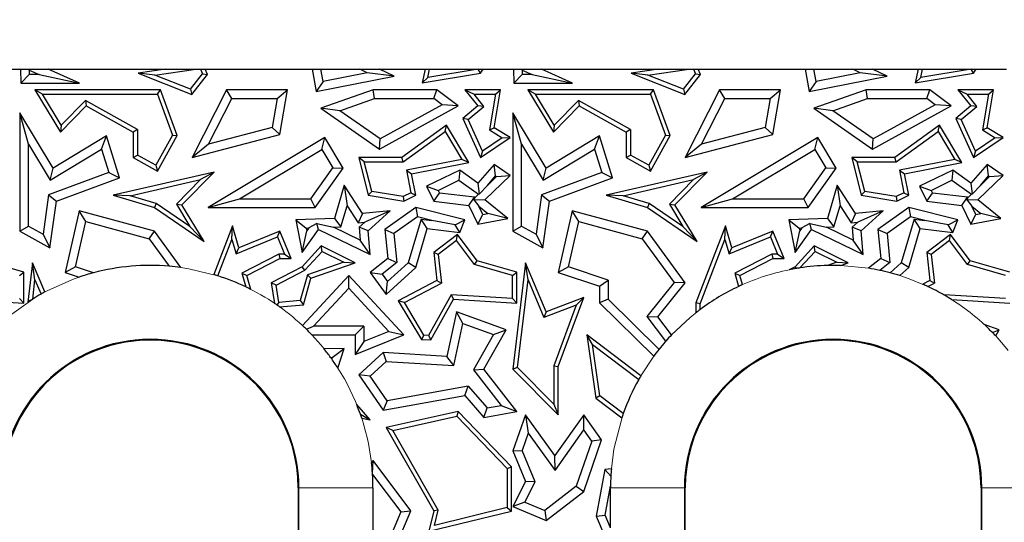
# Model space of a CAD drawing. Units: millimetres. Extents: x 0 to 420, y 0 to 297.
# Drawn here: x 114 to 122, y 144 to 148 of the extents above; entities that cross this region are included whole.
import ezdxf

# ---------------------------------------------------------------- set-up
doc = ezdxf.new("R2010")
doc.units = ezdxf.units.MM
doc.styles.add('SLDTEXTSTYLE0', font='TXT', dxfattribs={"width": 0.605})
doc.dimstyles.new('SLDDIMSTYLE1', dxfattribs={"dimtxt": 3.5, "dimasz": 3.5, "dimexe": 0, "dimexo": 0.0625, "dimgap": 0.875, "dimtad": 1, "dimdec": 0, "dimlfac": 5, "dimrnd": 1e-09, "dimzin": 12, "dimdsep": 46, "dimtxsty": 'SLDTEXTSTYLE0', "dimsah": 1, "dimcen": 0.09, "dimadec": 0, "dimazin": 3, "dimtfac": 1, "dimtdec": 3, "dimtmove": 0, "dimatfit": 0, "dimfxl": 1, "dimfrac": 2, "dimtolj": 1, "dimtzin": 12, "dimarcsym": 0})

# ---------------------------------------------------------------- blocks, each defined once
blk = doc.blocks.new('_D_4')
at = {"color": 7, "linetype": 'Continuous', "lineweight": 0}
for p, q in [((108.1817, 144.182), (108.1817, 159.4298)), ((110.594, 144.182), (110.594, 159.4298)), ((108.1817, 158.4298), (101.4509, 158.4298)), ((108.1817, 158.4298), (110.594, 158.4298)), ((110.594, 158.4298), (120.1224, 158.4298))]:
    blk.add_line(p, q, dxfattribs=at)
at = {"color": 7, "linetype": 'Continuous', "lineweight": 18}
for points in [[(108.1817, 158.4298), (104.6817, 158.9683), (104.6817, 157.8913)], [(110.594, 158.4298), (114.094, 157.8913), (114.094, 158.9683)]]:
    blk.add_solid(points, dxfattribs=at)
at = {"color": 7, "linetype": 'Continuous', "lineweight": 18, "insert": (114.7751, 162.9415), "char_height": 3.5, "attachment_point": 1, "style": 'SLDTEXTSTYLE0'}
blk.add_mtext('12', dxfattribs=at)

msp = doc.modelspace()

# ---------------------------------------------------------------- linework, layer by layer
at = {"color": 7, "linetype": 'Continuous', "lineweight": 25}
for p, q in [((113.6292, 147.482), (113.8738, 147.482)), ((113.8738, 147.482), (113.8779, 147.3681)), ((113.8738, 147.482), (113.9397, 147.482)), ((113.9397, 147.482), (113.9447, 147.4745)), ((113.9397, 147.482), (114.1004, 147.482)), ((113.9447, 147.4745), (113.946, 147.4386)), ((113.9447, 147.4745), (114.0248, 147.4386)), ((114.1004, 147.482), (115.0519, 147.482)), ((114.3544, 147.3681), (114.1004, 147.482)), ((115.0519, 147.482), (114.8286, 147.4495)), ((114.9637, 147.4335), (115.2963, 147.482)), ((115.0519, 147.482), (115.2963, 147.482)), ((115.2963, 147.482), (115.3351, 147.482)), ((115.3351, 147.482), (115.3521, 147.4425)), ((115.3351, 147.482), (115.3735, 147.482)), ((115.3735, 147.482), (116.2399, 147.482)), ((115.3929, 147.437), (115.3735, 147.482)), ((116.2399, 147.482), (116.2741, 147.2994)), ((116.2399, 147.482), (116.3117, 147.482)), ((116.3303, 147.3824), (116.3117, 147.482)), ((116.3117, 147.482), (116.627, 147.482)), ((116.6863, 147.453), (116.627, 147.482)), ((116.627, 147.482), (116.7877, 147.482)), ((116.7877, 147.482), (117.1566, 147.482)), ((116.9053, 147.4245), (116.7877, 147.482)), ((117.1566, 147.482), (117.1328, 147.3718)), ((117.1566, 147.482), (117.1927, 147.482)), ((117.1782, 147.415), (117.1927, 147.482)), ((117.5868, 147.4818), (117.1782, 147.415)), ((117.1927, 147.482), (117.587, 147.482)), ((117.587, 147.482), (117.5868, 147.4818)), ((117.6078, 147.4495), (117.5868, 147.4818)), ((117.587, 147.482), (117.6292, 147.482)), ((117.6078, 147.4495), (117.6292, 147.482)), ((117.6292, 147.482), (117.8738, 147.482)), ((117.8738, 147.482), (117.8779, 147.3681)), ((117.8738, 147.482), (117.9397, 147.482)), ((117.9397, 147.482), (117.9447, 147.4745)), ((117.9397, 147.482), (118.1004, 147.482)), ((117.9447, 147.4745), (117.946, 147.4386)), ((117.9447, 147.4745), (118.0248, 147.4386)), ((118.1004, 147.482), (119.0519, 147.482)), ((118.3544, 147.3681), (118.1004, 147.482)), ((119.0519, 147.482), (118.8286, 147.4495)), ((118.9637, 147.4335), (119.2963, 147.482)), ((119.0519, 147.482), (119.2963, 147.482)), ((119.2963, 147.482), (119.3351, 147.482)), ((119.3351, 147.482), (119.3521, 147.4425)), ((119.3351, 147.482), (119.3735, 147.482)), ((119.3735, 147.482), (120.2399, 147.482)), ((119.3929, 147.437), (119.3735, 147.482)), ((120.2399, 147.482), (120.2741, 147.2994)), ((120.2399, 147.482), (120.3117, 147.482)), ((120.3303, 147.3824), (120.3117, 147.482)), ((120.3117, 147.482), (120.627, 147.482)), ((120.6863, 147.453), (120.627, 147.482)), ((120.627, 147.482), (120.7877, 147.482)), ((120.7877, 147.482), (121.1566, 147.482)), ((120.9053, 147.4245), (120.7877, 147.482)), ((121.1566, 147.482), (121.1328, 147.3718)), ((121.1566, 147.482), (121.1927, 147.482)), ((121.1782, 147.415), (121.1927, 147.482)), ((121.5868, 147.4818), (121.1782, 147.415)), ((121.1927, 147.482), (121.587, 147.482)), ((121.587, 147.482), (121.5868, 147.4818)), ((121.6078, 147.4495), (121.5868, 147.4818)), ((121.587, 147.482), (121.6292, 147.482)), ((121.6078, 147.4495), (121.6292, 147.482)), ((121.6292, 147.482), (121.8738, 147.482)), ((113.946, 147.4386), (113.8779, 147.3681)), ((114.0248, 147.4386), (113.946, 147.4386)), ((114.0248, 147.4386), (114.3544, 147.3681)), ((114.8286, 147.4495), (115.2641, 147.2755)), ((114.9637, 147.4335), (114.8286, 147.4495)), ((115.2529, 147.318), (114.9637, 147.4335)), ((115.2529, 147.318), (115.3521, 147.4425)), ((115.2641, 147.2755), (115.3929, 147.437)), ((115.3521, 147.4425), (115.3929, 147.437)), ((116.2741, 147.2994), (116.9053, 147.4245)), ((116.6863, 147.453), (116.3303, 147.3824)), ((116.9053, 147.4245), (116.6863, 147.453)), ((117.1328, 147.3718), (117.6078, 147.4495)), ((117.1782, 147.415), (117.1328, 147.3718)), ((117.946, 147.4386), (117.8779, 147.3681)), ((118.0248, 147.4386), (117.946, 147.4386)), ((118.0248, 147.4386), (118.3544, 147.3681)), ((118.8286, 147.4495), (119.2641, 147.2755)), ((118.9637, 147.4335), (118.8286, 147.4495)), ((119.2529, 147.318), (118.9637, 147.4335)), ((119.2529, 147.318), (119.3521, 147.4425)), ((119.2641, 147.2755), (119.3929, 147.437)), ((119.3521, 147.4425), (119.3929, 147.437)), ((120.2741, 147.2994), (120.9053, 147.4245)), ((120.6863, 147.453), (120.3303, 147.3824)), ((120.9053, 147.4245), (120.6863, 147.453)), ((121.1328, 147.3718), (121.6078, 147.4495)), ((121.1782, 147.415), (121.1328, 147.3718)), ((113.8779, 147.3681), (114.3544, 147.3681)), ((113.9918, 147.313), (114.1984, 146.9705)), ((114.0542, 147.2777), (113.9918, 147.313)), ((115.0096, 147.313), (113.9918, 147.313)), ((114.985, 147.2777), (115.0096, 147.313)), ((115.1465, 146.9424), (115.0096, 147.313)), ((115.2529, 147.318), (115.2641, 147.2755)), ((115.5447, 147.313), (115.2662, 146.7635)), ((115.5881, 147.2425), (115.5447, 147.313)), ((116.0403, 147.313), (115.5447, 147.313)), ((115.9567, 147.2425), (116.0403, 147.313)), ((115.9786, 146.9519), (116.0403, 147.313)), ((116.3303, 147.3824), (116.2741, 147.2994)), ((116.7352, 147.313), (116.3104, 147.1657)), ((116.7471, 147.2425), (116.7352, 147.313)), ((117.2528, 147.313), (116.7352, 147.313)), ((117.2293, 147.2425), (117.2528, 147.313)), ((117.4261, 147.183), (117.2528, 147.313)), ((117.4804, 147.313), (117.5542, 147.2777)), ((117.7702, 147.313), (117.4804, 147.313)), ((117.4804, 147.313), (117.5854, 147.183)), ((117.7173, 147.0056), (117.7702, 147.313)), ((117.7283, 147.2777), (117.7702, 147.313)), ((117.8779, 147.3681), (118.3544, 147.3681)), ((117.9918, 147.313), (118.1984, 146.9705)), ((118.0542, 147.2777), (117.9918, 147.313)), ((119.0096, 147.313), (117.9918, 147.313)), ((118.985, 147.2777), (119.0096, 147.313)), ((119.1465, 146.9424), (119.0096, 147.313)), ((119.2529, 147.318), (119.2641, 147.2755)), ((119.5447, 147.313), (119.2662, 146.7635)), ((119.5881, 147.2425), (119.5447, 147.313)), ((120.0403, 147.313), (119.5447, 147.313)), ((119.9567, 147.2425), (120.0403, 147.313)), ((119.9786, 146.9519), (120.0403, 147.313)), ((120.3303, 147.3824), (120.2741, 147.2994)), ((120.7352, 147.313), (120.3104, 147.1657)), ((120.7471, 147.2425), (120.7352, 147.313)), ((121.2528, 147.313), (120.7352, 147.313)), ((121.2293, 147.2425), (121.2528, 147.313)), ((121.4261, 147.183), (121.2528, 147.313)), ((121.4804, 147.313), (121.5542, 147.2777)), ((121.7702, 147.313), (121.4804, 147.313)), ((121.4804, 147.313), (121.5854, 147.183)), ((121.7173, 147.0056), (121.7702, 147.313)), ((121.7283, 147.2777), (121.7702, 147.313)), ((114.2051, 147.0275), (114.0542, 147.2777)), ((114.0542, 147.2777), (114.985, 147.2777)), ((114.985, 147.2777), (115.1078, 146.9454)), ((115.4002, 146.8719), (115.5881, 147.2425)), ((115.5881, 147.2425), (115.9567, 147.2425)), ((115.9567, 147.2425), (115.9167, 147.0085)), ((116.4643, 147.1444), (116.7471, 147.2425)), ((116.7471, 147.2425), (117.2293, 147.2425)), ((117.2962, 147.1923), (117.2293, 147.2425)), ((117.6348, 147.178), (117.5542, 147.2777)), ((117.5542, 147.2777), (117.7283, 147.2777)), ((117.7283, 147.2777), (117.6785, 146.988)), ((118.2051, 147.0275), (118.0542, 147.2777)), ((118.0542, 147.2777), (118.985, 147.2777)), ((118.985, 147.2777), (119.1078, 146.9454)), ((119.4002, 146.8719), (119.5881, 147.2425)), ((119.5881, 147.2425), (119.9567, 147.2425)), ((119.9567, 147.2425), (119.9167, 147.0085)), ((120.4643, 147.1444), (120.7471, 147.2425)), ((120.7471, 147.2425), (121.2293, 147.2425)), ((121.2962, 147.1923), (121.2293, 147.2425)), ((121.5542, 147.2777), (121.7283, 147.2777)), ((121.6348, 147.178), (121.5542, 147.2777)), ((121.7283, 147.2777), (121.6785, 146.988)), ((114.1984, 146.9705), (114.4082, 147.183)), ((114.4019, 147.2269), (114.2051, 147.0275)), ((114.4019, 147.2269), (114.4082, 147.183)), ((114.8245, 146.9912), (114.4019, 147.2269)), ((114.4082, 147.183), (114.7892, 146.9705)), ((116.3104, 147.1657), (116.7874, 146.8333)), ((116.4643, 147.1444), (116.3104, 147.1657)), ((116.7874, 146.8333), (117.4261, 147.183)), ((117.2962, 147.1923), (116.7919, 146.9162)), ((117.4261, 147.183), (117.2962, 147.1923)), ((117.5854, 147.183), (117.4628, 147.0819)), ((117.5061, 147.0719), (117.6348, 147.178)), ((117.6348, 147.178), (117.5854, 147.183)), ((118.1984, 146.9705), (118.4082, 147.183)), ((118.4019, 147.2269), (118.2051, 147.0275)), ((118.4019, 147.2269), (118.4082, 147.183)), ((118.8245, 146.9912), (118.4019, 147.2269)), ((118.4082, 147.183), (118.7892, 146.9705)), ((120.3104, 147.1657), (120.7874, 146.8333)), ((120.4643, 147.1444), (120.3104, 147.1657)), ((120.7874, 146.8333), (121.4261, 147.183)), ((121.2962, 147.1923), (120.7919, 146.9162)), ((121.4261, 147.183), (121.2962, 147.1923)), ((121.5854, 147.183), (121.4628, 147.0819)), ((121.5061, 147.0719), (121.6348, 147.178)), ((121.6348, 147.178), (121.5854, 147.183)), ((113.9407, 146.8728), (113.8702, 147.1263)), ((114.1404, 146.6782), (113.8702, 147.1263)), ((113.8702, 147.1263), (113.8702, 146.1662)), ((116.7919, 146.9162), (116.4643, 147.1444)), ((117.4628, 147.0819), (117.6078, 146.7635)), ((117.5061, 147.0719), (117.4628, 147.0819)), ((117.6226, 146.8161), (117.5061, 147.0719)), ((117.9407, 146.8728), (117.8702, 147.1263)), ((118.1404, 146.6782), (117.8702, 147.1263)), ((117.8702, 147.1263), (117.8702, 146.1662)), ((120.7919, 146.9162), (120.4643, 147.1444)), ((121.4628, 147.0819), (121.6078, 146.7635)), ((121.5061, 147.0719), (121.4628, 147.0819)), ((121.6226, 146.8161), (121.5061, 147.0719)), ((114.2051, 147.0275), (114.1984, 146.9705)), ((114.8245, 146.9912), (114.7892, 146.9705)), ((114.8245, 146.9912), (114.8245, 146.7842)), ((115.9167, 147.0085), (115.4002, 146.8719)), ((115.9786, 146.9519), (115.9167, 147.0085)), ((117.3307, 147.0268), (116.9675, 146.7635)), ((117.3202, 146.9756), (117.3307, 147.0268)), ((117.5118, 146.723), (117.3307, 147.0268)), ((117.6785, 146.988), (117.7173, 147.0056)), ((117.8474, 146.9262), (117.7173, 147.0056)), ((118.2051, 147.0275), (118.1984, 146.9705)), ((118.8245, 146.9912), (118.7892, 146.9705)), ((118.8245, 146.9912), (118.8245, 146.7842)), ((119.9167, 147.0085), (119.4002, 146.8719)), ((119.9786, 146.9519), (119.9167, 147.0085)), ((121.3307, 147.0268), (120.9675, 146.7635)), ((121.3202, 146.9756), (121.3307, 147.0268)), ((121.5118, 146.723), (121.3307, 147.0268)), ((121.6785, 146.988), (121.7173, 147.0056)), ((121.8474, 146.9262), (121.7173, 147.0056)), ((114.5733, 146.9392), (114.1404, 146.6782)), ((114.5323, 146.8322), (114.5733, 146.9392)), ((114.6774, 146.5994), (114.5733, 146.9392)), ((114.7892, 146.9705), (114.7892, 146.7635)), ((115.1078, 146.9454), (114.972, 146.7019)), ((114.9856, 146.6539), (115.1465, 146.9424)), ((115.1078, 146.9454), (115.1465, 146.9424)), ((115.2662, 146.7635), (115.9786, 146.9519)), ((116.3434, 146.9262), (115.3967, 146.3591)), ((116.3191, 146.8294), (116.3434, 146.9262)), ((116.4919, 146.6782), (116.3434, 146.9262)), ((116.7874, 146.8333), (116.7919, 146.9162)), ((116.9789, 146.7282), (117.3202, 146.9756)), ((117.3202, 146.9756), (117.4558, 146.7481)), ((117.6078, 146.7635), (117.8474, 146.9262)), ((117.7823, 146.9246), (117.6226, 146.8161)), ((117.6785, 146.988), (117.7823, 146.9246)), ((117.7823, 146.9246), (117.8474, 146.9262)), ((118.5733, 146.9392), (118.1404, 146.6782)), ((118.5323, 146.8322), (118.5733, 146.9392)), ((118.6774, 146.5994), (118.5733, 146.9392)), ((118.7892, 146.9705), (118.7892, 146.7635)), ((119.1078, 146.9454), (118.972, 146.7019)), ((118.9856, 146.6539), (119.1465, 146.9424)), ((119.1078, 146.9454), (119.1465, 146.9424)), ((119.2662, 146.7635), (119.9786, 146.9519)), ((120.3434, 146.9262), (119.3967, 146.3591)), ((120.3191, 146.8294), (120.3434, 146.9262)), ((120.4919, 146.6782), (120.3434, 146.9262)), ((120.7874, 146.8333), (120.7919, 146.9162)), ((120.9789, 146.7282), (121.3202, 146.9756)), ((121.3202, 146.9756), (121.4558, 146.7481)), ((121.6078, 146.7635), (121.8474, 146.9262)), ((121.7823, 146.9246), (121.6226, 146.8161)), ((121.6785, 146.988), (121.7823, 146.9246)), ((121.7823, 146.9246), (121.8474, 146.9262)), ((113.9407, 146.2077), (113.9407, 146.8728)), ((113.9407, 146.8728), (114.1165, 146.5814)), ((114.1165, 146.5814), (114.5323, 146.8322)), ((114.5323, 146.8322), (114.5905, 146.6425)), ((115.4002, 146.8719), (115.2662, 146.7635)), ((117.9407, 146.2077), (117.9407, 146.8728)), ((117.9407, 146.8728), (118.1165, 146.5814)), ((118.1165, 146.5814), (118.5323, 146.8322)), ((118.5323, 146.8322), (118.5905, 146.6425)), ((119.4002, 146.8719), (119.2662, 146.7635)), ((114.7892, 146.7635), (114.8245, 146.7842)), ((114.7892, 146.7635), (114.9856, 146.6539)), ((114.972, 146.7019), (114.8245, 146.7842)), ((115.6517, 146.4297), (116.3191, 146.8294)), ((116.3191, 146.8294), (116.4078, 146.6814)), ((116.6188, 146.7635), (116.6964, 146.4576)), ((116.6641, 146.7282), (116.6188, 146.7635)), ((116.9675, 146.7635), (116.6188, 146.7635)), ((116.9789, 146.7282), (116.9675, 146.7635)), ((117.6226, 146.8161), (117.6078, 146.7635)), ((118.7892, 146.7635), (118.8245, 146.7842)), ((118.7892, 146.7635), (118.9856, 146.6539)), ((118.972, 146.7019), (118.8245, 146.7842)), ((119.6517, 146.4297), (120.3191, 146.8294)), ((120.3191, 146.8294), (120.4078, 146.6814)), ((120.6188, 146.7635), (120.6964, 146.4576)), ((120.6641, 146.7282), (120.6188, 146.7635)), ((120.9675, 146.7635), (120.6188, 146.7635)), ((120.9789, 146.7282), (120.9675, 146.7635)), ((121.6226, 146.8161), (121.6078, 146.7635)), ((114.1165, 146.5814), (114.1404, 146.6782)), ((114.972, 146.7019), (114.9856, 146.6539)), ((116.2297, 146.4297), (116.4078, 146.6814)), ((116.2662, 146.3591), (116.4919, 146.6782)), ((116.4078, 146.6814), (116.4919, 146.6782)), ((116.7249, 146.4886), (116.6641, 146.7282)), ((116.6641, 146.7282), (116.9789, 146.7282)), ((117.4558, 146.7481), (117.0062, 146.6603)), ((117.0476, 146.6325), (117.5118, 146.723)), ((117.5118, 146.723), (117.4558, 146.7481)), ((117.7173, 146.7088), (117.5854, 146.5562)), ((117.7291, 146.6146), (117.7173, 146.7088)), ((117.8474, 146.6182), (117.7173, 146.7088)), ((118.1165, 146.5814), (118.1404, 146.6782)), ((118.972, 146.7019), (118.9856, 146.6539)), ((120.2297, 146.4297), (120.4078, 146.6814)), ((120.2662, 146.3591), (120.4919, 146.6782)), ((120.4078, 146.6814), (120.4919, 146.6782)), ((120.7249, 146.4886), (120.6641, 146.7282)), ((120.6641, 146.7282), (120.9789, 146.7282)), ((121.4558, 146.7481), (121.0062, 146.6603)), ((121.0476, 146.6325), (121.5118, 146.723)), ((121.5118, 146.723), (121.4558, 146.7481)), ((121.7173, 146.7088), (121.5854, 146.5562)), ((121.7291, 146.6146), (121.7173, 146.7088)), ((121.8474, 146.6182), (121.7173, 146.7088)), ((114.5905, 146.6425), (114.1017, 146.4618)), ((114.1658, 146.4103), (114.6774, 146.5994)), ((114.5905, 146.6425), (114.6774, 146.5994)), ((115.4465, 146.6463), (114.6254, 146.4576)), ((115.1836, 146.38), (115.4465, 146.6463)), ((115.4465, 146.6463), (115.3362, 146.5847)), ((117.0062, 146.6603), (117.0419, 146.4775)), ((117.0062, 146.6603), (117.0476, 146.6325)), ((117.0817, 146.4576), (117.0476, 146.6325)), ((117.4382, 146.6608), (117.1687, 146.5306)), ((117.4382, 146.6608), (117.4313, 146.5792)), ((117.5854, 146.5562), (117.4382, 146.6608)), ((117.6428, 146.4204), (117.8474, 146.6182)), ((117.6626, 146.5375), (117.7291, 146.6146)), ((117.6626, 146.5375), (117.7367, 146.6093)), ((117.7291, 146.6146), (117.7367, 146.6093)), ((117.7367, 146.6093), (117.8474, 146.6182)), ((118.5905, 146.6425), (118.1017, 146.4618)), ((118.1658, 146.4103), (118.6774, 146.5994)), ((118.5905, 146.6425), (118.6774, 146.5994)), ((119.4465, 146.6463), (118.6254, 146.4576)), ((119.1836, 146.38), (119.4465, 146.6463)), ((119.4465, 146.6463), (119.3362, 146.5847)), ((121.0062, 146.6603), (121.0419, 146.4775)), ((121.0062, 146.6603), (121.0476, 146.6325)), ((121.0817, 146.4576), (121.0476, 146.6325)), ((121.4382, 146.6608), (121.1687, 146.5306)), ((121.4382, 146.6608), (121.4313, 146.5792)), ((121.5854, 146.5562), (121.4382, 146.6608)), ((121.6428, 146.4204), (121.8474, 146.6182)), ((121.6626, 146.5375), (121.7291, 146.6146)), ((121.6626, 146.5375), (121.7367, 146.6093)), ((121.7291, 146.6146), (121.7367, 146.6093)), ((121.7367, 146.6093), (121.8474, 146.6182)), ((114.7648, 146.4534), (115.3362, 146.5847)), ((115.3362, 146.5847), (115.1393, 146.3852)), ((116.5016, 146.5401), (116.4216, 146.2696)), ((116.5016, 146.5401), (116.5254, 146.3718)), ((116.649, 146.3092), (116.5016, 146.5401)), ((117.1687, 146.5306), (117.2629, 146.4977)), ((117.1687, 146.5306), (117.2268, 146.4103)), ((117.2629, 146.4977), (117.4313, 146.5792)), ((117.4313, 146.5792), (117.5894, 146.4668)), ((117.5854, 146.5562), (117.5961, 146.4673)), ((117.6626, 146.5375), (117.5961, 146.4673)), ((118.7648, 146.4534), (119.3362, 146.5847)), ((119.3362, 146.5847), (119.1393, 146.3852)), ((120.5016, 146.5401), (120.4216, 146.2696)), ((120.5016, 146.5401), (120.5254, 146.3718)), ((120.649, 146.3092), (120.5016, 146.5401)), ((121.1687, 146.5306), (121.2629, 146.4977)), ((121.1687, 146.5306), (121.2268, 146.4103)), ((121.2629, 146.4977), (121.4313, 146.5792)), ((121.4313, 146.5792), (121.5894, 146.4668)), ((121.5854, 146.5562), (121.5961, 146.4673)), ((121.6626, 146.5375), (121.5961, 146.4673)), ((114.1017, 146.4618), (114.0576, 146.1424)), ((114.1017, 146.4618), (114.1658, 146.4103)), ((114.7648, 146.4534), (114.6254, 146.4576)), ((114.6254, 146.4576), (114.9608, 146.3591)), ((114.9762, 146.3914), (114.7648, 146.4534)), ((116.7249, 146.4886), (116.6964, 146.4576)), ((116.6964, 146.4576), (116.984, 146.4103)), ((116.9787, 146.4469), (116.7249, 146.4886)), ((117.0419, 146.4775), (116.9787, 146.4469)), ((116.9787, 146.4469), (116.984, 146.4103)), ((116.984, 146.4103), (117.0817, 146.4576)), ((117.0419, 146.4775), (117.0817, 146.4576)), ((117.2268, 146.4103), (117.2735, 146.4757)), ((117.2629, 146.4977), (117.2735, 146.4757)), ((117.5583, 146.4413), (117.2735, 146.4757)), ((117.5116, 146.3759), (117.5583, 146.4413)), ((117.556, 146.4167), (117.5598, 146.4382)), ((117.5598, 146.4382), (117.5583, 146.4413)), ((117.5598, 146.4382), (117.5894, 146.4668)), ((117.5961, 146.4673), (117.5894, 146.4668)), ((118.1017, 146.4618), (118.0576, 146.1424)), ((118.1017, 146.4618), (118.1658, 146.4103)), ((118.7648, 146.4534), (118.6254, 146.4576)), ((118.6254, 146.4576), (118.9608, 146.3591)), ((118.9762, 146.3914), (118.7648, 146.4534)), ((120.7249, 146.4886), (120.6964, 146.4576)), ((120.6964, 146.4576), (120.984, 146.4103)), ((120.9787, 146.4469), (120.7249, 146.4886)), ((121.0419, 146.4775), (120.9787, 146.4469)), ((120.9787, 146.4469), (120.984, 146.4103)), ((120.984, 146.4103), (121.0817, 146.4576)), ((121.0419, 146.4775), (121.0817, 146.4576)), ((121.2268, 146.4103), (121.2735, 146.4757)), ((121.2629, 146.4977), (121.2735, 146.4757)), ((121.5583, 146.4413), (121.2735, 146.4757)), ((121.5116, 146.3759), (121.5583, 146.4413)), ((121.556, 146.4167), (121.5598, 146.4382)), ((121.5598, 146.4382), (121.5583, 146.4413)), ((121.5598, 146.4382), (121.5894, 146.4668)), ((121.5961, 146.4673), (121.5894, 146.4668)), ((114.1134, 146.0306), (114.1658, 146.4103)), ((114.9762, 146.3914), (114.9608, 146.3591)), ((114.9608, 146.3591), (115.3638, 146.0813)), ((115.249, 146.2033), (114.9762, 146.3914)), ((115.1393, 146.3852), (115.1836, 146.38)), ((115.1393, 146.3852), (115.249, 146.2033)), ((115.3638, 146.0813), (115.1836, 146.38)), ((115.3967, 146.3591), (115.6517, 146.4297)), ((115.3967, 146.3591), (116.2662, 146.3591)), ((115.6517, 146.4297), (116.2297, 146.4297)), ((116.2662, 146.3591), (116.2297, 146.4297)), ((116.4748, 146.2007), (116.5254, 146.3718)), ((116.5254, 146.3718), (116.6129, 146.2347)), ((117.0817, 146.3591), (116.8306, 146.18)), ((117.0817, 146.3591), (117.0962, 146.2828)), ((117.4804, 146.2593), (117.0817, 146.3591)), ((117.2268, 146.4103), (117.5116, 146.3759)), ((117.5116, 146.3759), (117.5854, 146.2232)), ((117.6428, 146.4204), (117.556, 146.4167)), ((117.556, 146.4167), (117.5927, 146.3703)), ((117.6253, 146.3027), (117.5927, 146.3703)), ((117.5927, 146.3703), (117.6661, 146.3105)), ((117.8279, 146.2696), (117.6428, 146.4204)), ((118.1134, 146.0306), (118.1658, 146.4103)), ((118.9762, 146.3914), (118.9608, 146.3591)), ((118.9608, 146.3591), (119.3638, 146.0813)), ((119.249, 146.2033), (118.9762, 146.3914)), ((119.1393, 146.3852), (119.1836, 146.38)), ((119.1393, 146.3852), (119.249, 146.2033)), ((119.3638, 146.0813), (119.1836, 146.38)), ((119.3967, 146.3591), (119.6517, 146.4297)), ((119.3967, 146.3591), (120.2662, 146.3591)), ((119.6517, 146.4297), (120.2297, 146.4297)), ((120.2662, 146.3591), (120.2297, 146.4297)), ((120.4748, 146.2007), (120.5254, 146.3718)), ((120.5254, 146.3718), (120.6129, 146.2347)), ((121.0817, 146.3591), (120.8306, 146.18)), ((121.0817, 146.3591), (121.0962, 146.2828)), ((121.4804, 146.2593), (121.0817, 146.3591)), ((121.2268, 146.4103), (121.5116, 146.3759)), ((121.5116, 146.3759), (121.5854, 146.2232)), ((121.6428, 146.4204), (121.556, 146.4167)), ((121.556, 146.4167), (121.5927, 146.3703)), ((121.6253, 146.3027), (121.5927, 146.3703)), ((121.5927, 146.3703), (121.6661, 146.3105)), ((121.8279, 146.2696), (121.6428, 146.4204)), ((114.3516, 146.3316), (114.2372, 145.831)), ((114.404, 146.2443), (114.3516, 146.3316)), ((114.9608, 146.1662), (114.3516, 146.3316)), ((116.649, 146.3092), (116.6129, 146.2347)), ((116.8736, 146.3316), (116.649, 146.3092)), ((116.8736, 146.3316), (116.6692, 146.2404)), ((116.6964, 146.1697), (116.8736, 146.3316)), ((117.0962, 146.2828), (116.9049, 146.1463)), ((117.212, 146.2538), (117.0962, 146.2828)), ((117.5854, 146.2232), (117.6253, 146.3027)), ((117.6253, 146.3027), (117.6661, 146.3105)), ((117.8279, 146.2696), (117.6661, 146.3105)), ((118.3516, 146.3316), (118.2372, 145.831)), ((118.404, 146.2443), (118.3516, 146.3316)), ((118.9608, 146.1662), (118.3516, 146.3316)), ((120.649, 146.3092), (120.6129, 146.2347)), ((120.8736, 146.3316), (120.649, 146.3092)), ((120.8736, 146.3316), (120.6692, 146.2404)), ((120.6964, 146.1697), (120.8736, 146.3316)), ((121.0962, 146.2828), (120.9049, 146.1463)), ((121.212, 146.2538), (121.0962, 146.2828)), ((121.5854, 146.2232), (121.6253, 146.3027)), ((121.6253, 146.3027), (121.6661, 146.3105)), ((121.8279, 146.2696), (121.6661, 146.3105)), ((113.8702, 146.1662), (113.9407, 146.2077)), ((113.9407, 146.2077), (114.0576, 146.1424)), ((114.3202, 145.8776), (114.404, 146.2443)), ((114.404, 146.2443), (114.9184, 146.1047)), ((115.249, 146.2033), (115.3638, 146.0813)), ((115.5944, 146.2102), (115.4422, 145.8133)), ((115.5897, 146.0996), (115.5944, 146.2102)), ((115.6465, 146.0306), (115.5944, 146.2102)), ((116.4216, 146.2696), (116.1075, 146.2593)), ((116.1075, 146.2593), (116.1593, 145.9938)), ((116.1075, 146.2593), (116.1926, 146.1915)), ((116.1926, 146.1915), (116.2138, 146.1922)), ((116.2138, 146.1922), (116.197, 146.1686)), ((116.2795, 146.2274), (116.2138, 146.1922)), ((116.2917, 146.18), (116.2795, 146.2274)), ((116.2795, 146.2274), (116.4151, 146.1988)), ((116.4151, 146.1988), (116.4748, 146.2007)), ((116.6316, 146.0944), (116.4151, 146.1988)), ((116.4216, 146.2696), (116.4748, 146.2007)), ((116.6129, 146.2347), (116.6692, 146.2404)), ((116.6233, 146.1985), (116.6692, 146.2404)), ((116.6233, 146.1985), (116.6316, 146.0944)), ((116.6964, 146.1697), (116.6233, 146.1985)), ((117.1244, 146.2644), (117.0196, 145.9103)), ((117.1244, 146.2644), (117.212, 146.2538)), ((117.1752, 146.1872), (117.1244, 146.2644)), ((117.4008, 146.2189), (117.212, 146.2538)), ((117.4008, 146.2189), (117.4804, 146.2593)), ((117.4382, 146.1554), (117.4008, 146.2189)), ((117.4382, 146.1554), (117.4804, 146.2593)), ((117.5854, 146.2232), (117.8279, 146.2696)), ((117.8702, 146.1662), (117.9407, 146.2077)), ((117.9407, 146.2077), (118.0576, 146.1424)), ((118.3202, 145.8776), (118.404, 146.2443)), ((118.404, 146.2443), (118.9184, 146.1047)), ((119.249, 146.2033), (119.3638, 146.0813)), ((119.5944, 146.2102), (119.3542, 145.5837)), ((119.5897, 146.0996), (119.5944, 146.2102)), ((119.6465, 146.0306), (119.5944, 146.2102)), ((120.4216, 146.2696), (120.1075, 146.2593)), ((120.1075, 146.2593), (120.1593, 145.9938)), ((120.1075, 146.2593), (120.1926, 146.1915)), ((120.1926, 146.1915), (120.2138, 146.1922)), ((120.2138, 146.1922), (120.197, 146.1686)), ((120.2795, 146.2274), (120.2138, 146.1922)), ((120.2917, 146.18), (120.2795, 146.2274)), ((120.2795, 146.2274), (120.4151, 146.1988)), ((120.4151, 146.1988), (120.4748, 146.2007)), ((120.6316, 146.0944), (120.4151, 146.1988)), ((120.4216, 146.2696), (120.4748, 146.2007)), ((120.6129, 146.2347), (120.6692, 146.2404)), ((120.6233, 146.1985), (120.6692, 146.2404)), ((120.6233, 146.1985), (120.6316, 146.0944)), ((120.6964, 146.1697), (120.6233, 146.1985)), ((121.1244, 146.2644), (121.0196, 145.9103)), ((121.1244, 146.2644), (121.212, 146.2538)), ((121.1752, 146.1872), (121.1244, 146.2644)), ((121.4008, 146.2189), (121.212, 146.2538)), ((121.4008, 146.2189), (121.4804, 146.2593)), ((121.4382, 146.1554), (121.4008, 146.2189)), ((121.4382, 146.1554), (121.4804, 146.2593)), ((121.5854, 146.2232), (121.8279, 146.2696)), ((113.8702, 146.1662), (114.1134, 146.0306)), ((114.0576, 146.1424), (114.1134, 146.0306)), ((114.9184, 146.1047), (114.9608, 146.1662)), ((115.1758, 145.871), (114.9608, 146.1662)), ((115.6236, 145.9831), (115.9593, 146.1203)), ((115.9786, 146.1662), (115.6465, 146.0306)), ((115.9593, 146.1203), (115.9786, 146.1662)), ((115.9593, 146.1203), (116.0169, 145.9793)), ((116.0694, 145.944), (115.9786, 146.1662)), ((116.1593, 145.9938), (116.2917, 146.18)), ((116.1593, 145.9938), (116.197, 146.1686)), ((116.1926, 146.1915), (116.197, 146.1686)), ((116.2917, 146.18), (116.7116, 145.9775)), ((116.7116, 145.9775), (116.6964, 146.1697)), ((116.8306, 146.18), (116.9049, 146.1463)), ((116.8306, 146.18), (116.8542, 145.944)), ((116.9049, 146.1463), (116.9282, 145.9127)), ((117.0817, 145.8715), (117.1752, 146.1872)), ((117.1752, 146.1872), (117.4382, 146.1554)), ((117.4203, 146.1395), (117.2268, 145.9938)), ((117.4132, 146.09), (117.4203, 146.1395)), ((117.5795, 145.9255), (117.4203, 146.1395)), ((117.8702, 146.1662), (118.1134, 146.0306)), ((118.0576, 146.1424), (118.1134, 146.0306)), ((118.9184, 146.1047), (118.9608, 146.1662)), ((119.2662, 145.747), (118.9608, 146.1662)), ((119.6236, 145.9831), (119.9593, 146.1203)), ((119.9786, 146.1662), (119.6465, 146.0306)), ((119.9593, 146.1203), (119.9786, 146.1662)), ((119.9593, 146.1203), (120.0169, 145.9793)), ((120.0694, 145.944), (119.9786, 146.1662)), ((120.1593, 145.9938), (120.2917, 146.18)), ((120.1593, 145.9938), (120.197, 146.1686)), ((120.1926, 146.1915), (120.197, 146.1686)), ((120.2917, 146.18), (120.7116, 145.9775)), ((120.7116, 145.9775), (120.6964, 146.1697)), ((120.8306, 146.18), (120.9049, 146.1463)), ((120.8306, 146.18), (120.8542, 145.944)), ((120.9049, 146.1463), (120.9282, 145.9127)), ((121.0817, 145.8715), (121.1752, 146.1872)), ((121.1752, 146.1872), (121.4382, 146.1554)), ((121.4203, 146.1395), (121.2268, 145.9938)), ((121.4132, 146.09), (121.4203, 146.1395)), ((121.5795, 145.9255), (121.4203, 146.1395)), ((114.9184, 146.1047), (115.0808, 145.8816)), ((115.476, 145.8029), (115.5897, 146.0996)), ((115.5897, 146.0996), (115.6236, 145.9831)), ((116.3147, 146.0459), (116.1593, 145.878)), ((116.3225, 146.0025), (116.3147, 146.0459)), ((116.5889, 145.9079), (116.3147, 146.0459)), ((116.7116, 145.9775), (116.6316, 146.0944)), ((117.4132, 146.09), (117.2641, 145.9777)), ((117.5584, 145.8949), (117.4132, 146.09)), ((118.9184, 146.1047), (119.1774, 145.749)), ((119.3895, 145.5772), (119.5897, 146.0996)), ((119.5897, 146.0996), (119.6236, 145.9831)), ((120.3147, 146.0459), (120.1593, 145.878)), ((120.3225, 146.0025), (120.3147, 146.0459)), ((120.5889, 145.9079), (120.3147, 146.0459)), ((120.7116, 145.9775), (120.6316, 146.0944)), ((121.4132, 146.09), (121.2641, 145.9777)), ((121.5584, 145.8949), (121.4132, 146.09)), ((115.6236, 145.9831), (115.6465, 146.0306)), ((115.9701, 145.9793), (115.6694, 145.8253)), ((116.0169, 145.9793), (115.9701, 145.9793)), ((115.9701, 145.9793), (115.9786, 145.944)), ((116.0169, 145.9793), (116.0694, 145.944)), ((116.181, 145.8496), (116.3225, 146.0025)), ((116.3225, 146.0025), (116.4986, 145.9139)), ((117.2641, 145.9777), (117.2268, 145.9938)), ((117.2268, 145.9938), (117.2528, 145.7653)), ((117.2641, 145.9777), (117.2905, 145.7453)), ((119.6236, 145.9831), (119.6465, 146.0306)), ((119.9701, 145.9793), (119.6694, 145.8253)), ((120.0169, 145.9793), (119.9701, 145.9793)), ((119.9701, 145.9793), (119.9786, 145.944)), ((120.0169, 145.9793), (120.0694, 145.944)), ((120.1979, 145.8679), (120.3225, 146.0025)), ((120.3225, 146.0025), (120.4986, 145.9139)), ((121.2641, 145.9777), (121.2268, 145.9938)), ((121.2268, 145.9938), (121.2528, 145.7653)), ((121.2641, 145.9777), (121.2905, 145.7453)), ((113.9011, 145.8343), (113.5795, 145.9255)), ((113.973, 145.9079), (113.9352, 145.5909)), ((113.9922, 145.7717), (113.973, 145.9079)), ((114.0724, 145.6727), (113.973, 145.9079)), ((114.3202, 145.8776), (114.2372, 145.831)), ((114.4674, 145.8285), (114.3202, 145.8776)), ((115.7114, 145.8071), (115.9786, 145.944)), ((116.1593, 145.878), (115.9088, 145.747)), ((115.9786, 145.944), (116.0694, 145.944)), ((116.181, 145.8496), (116.1593, 145.878)), ((116.4986, 145.9139), (116.2024, 145.8109)), ((116.2313, 145.7836), (116.5889, 145.9079)), ((116.4986, 145.9139), (116.5889, 145.9079)), ((116.8542, 145.944), (116.7116, 145.831)), ((116.9282, 145.9127), (116.808, 145.8174)), ((116.8514, 145.7566), (117.0196, 145.9103)), ((116.8542, 145.944), (116.9282, 145.9127)), ((117.0817, 145.8715), (117.0196, 145.9103)), ((117.5584, 145.8949), (117.5795, 145.9255)), ((117.8659, 145.8076), (117.5584, 145.8949)), ((117.9011, 145.8343), (117.5795, 145.9255)), ((117.973, 145.9079), (117.8702, 145.0459)), ((117.9922, 145.7717), (117.973, 145.9079)), ((118.1404, 145.5116), (117.973, 145.9079)), ((118.3202, 145.8776), (118.2372, 145.831)), ((118.6438, 145.7695), (118.3202, 145.8776)), ((119.7114, 145.8071), (119.9786, 145.944)), ((119.9786, 145.944), (120.0694, 145.944)), ((120.1593, 145.878), (120.1103, 145.8524)), ((120.1704, 145.8635), (120.1593, 145.878)), ((120.4986, 145.9139), (120.423, 145.8876)), ((120.4986, 145.9139), (120.5889, 145.9079)), ((120.529, 145.8871), (120.5889, 145.9079)), ((120.8542, 145.944), (120.7547, 145.8652)), ((120.9282, 145.9127), (120.8466, 145.848)), ((120.8542, 145.944), (120.9282, 145.9127)), ((120.9297, 145.8281), (121.0196, 145.9103)), ((121.0817, 145.8715), (121.0196, 145.9103)), ((121.5584, 145.8949), (121.5795, 145.9255)), ((121.8659, 145.8076), (121.5584, 145.8949)), ((121.9011, 145.8343), (121.5795, 145.9255)), ((113.8659, 145.8076), (113.9011, 145.8343)), ((113.9011, 145.581), (113.9011, 145.8343)), ((114.2372, 145.831), (114.3502, 145.7933)), ((115.6694, 145.8253), (115.7017, 145.714)), ((115.6694, 145.8253), (115.7114, 145.8071)), ((115.7445, 145.693), (115.7114, 145.8071)), ((115.9477, 145.7276), (116.181, 145.8496)), ((116.2024, 145.8109), (116.1432, 145.6024)), ((116.5379, 145.8071), (116.1618, 145.4009)), ((116.2313, 145.7836), (116.2024, 145.8109)), ((116.5379, 145.7033), (116.5379, 145.8071)), ((116.984, 145.3248), (116.5379, 145.8071)), ((116.7116, 145.831), (116.808, 145.8174)), ((116.7116, 145.831), (116.8402, 145.6508)), ((116.808, 145.8174), (116.8514, 145.7566)), ((116.8402, 145.6508), (117.0817, 145.8715)), ((117.8659, 145.8076), (117.9011, 145.8343)), ((117.8659, 145.6185), (117.8659, 145.8076)), ((117.9011, 145.581), (117.9011, 145.8343)), ((118.2372, 145.831), (118.5733, 145.7187)), ((119.6694, 145.8253), (119.7008, 145.7171)), ((119.6694, 145.8253), (119.7114, 145.8071)), ((119.7332, 145.732), (119.7114, 145.8071)), ((121.0091, 145.8051), (121.0817, 145.8715)), ((113.9736, 145.6155), (113.9922, 145.7717)), ((113.9922, 145.7717), (114.0413, 145.6556)), ((115.9477, 145.7276), (115.9088, 145.747)), ((115.9088, 145.747), (115.9366, 145.5802)), ((115.9711, 145.5877), (115.9477, 145.7276)), ((116.1705, 145.5694), (116.2313, 145.7836)), ((116.8402, 145.6508), (116.8514, 145.7566)), ((117.2528, 145.7653), (116.9394, 145.6014)), ((116.9889, 145.5875), (117.2905, 145.7453)), ((117.2528, 145.7653), (117.2905, 145.7453)), ((117.9072, 145.0587), (117.9922, 145.7717)), ((117.9922, 145.7717), (118.1212, 145.4665)), ((118.5733, 145.7187), (118.6438, 145.7695)), ((118.5733, 145.7187), (118.5733, 145.5837)), ((118.6438, 145.7695), (118.6438, 145.6132)), ((119.1774, 145.749), (118.9558, 145.4729)), ((119.0451, 145.4715), (119.2662, 145.747)), ((119.2662, 145.747), (119.1774, 145.749)), ((121.2528, 145.7653), (121.1952, 145.7352)), ((121.2359, 145.7167), (121.2905, 145.7453)), ((121.2528, 145.7653), (121.2905, 145.7453)), ((116.2528, 145.3954), (116.5379, 145.7033)), ((116.5379, 145.7033), (116.8628, 145.352)), ((117.3689, 145.6501), (117.185, 145.3194)), ((117.8659, 145.6185), (117.3689, 145.6501)), ((117.3689, 145.6501), (117.3889, 145.6135)), ((121.3689, 145.6501), (121.3678, 145.648)), ((121.8659, 145.6185), (121.3689, 145.6501)), ((121.3689, 145.6501), (121.3711, 145.646)), ((113.3889, 145.6135), (113.9011, 145.581)), ((113.8659, 145.6185), (113.9011, 145.581)), ((115.9711, 145.5877), (115.9554, 145.5674)), ((116.1432, 145.6024), (115.9711, 145.5877)), ((115.9762, 145.5527), (116.1705, 145.5694)), ((116.1432, 145.6024), (116.1705, 145.5694)), ((116.9394, 145.6014), (117.1274, 145.2877)), ((116.9889, 145.5875), (116.9394, 145.6014)), ((117.1481, 145.3217), (116.9889, 145.5875)), ((117.205, 145.2827), (117.3889, 145.6135)), ((117.3889, 145.6135), (117.9011, 145.581)), ((117.8659, 145.6185), (117.9011, 145.581)), ((118.384, 145.5667), (118.1212, 145.4665)), ((118.444, 145.6274), (118.1404, 145.5116)), ((118.384, 145.5667), (118.2019, 145.0736)), ((118.2372, 145.0673), (118.444, 145.6274)), ((118.384, 145.5667), (118.444, 145.6274)), ((118.6438, 145.6132), (118.5733, 145.5837)), ((118.5733, 145.5837), (119.0119, 145.1507)), ((119.055, 145.2072), (118.6438, 145.6132)), ((119.3895, 145.5772), (119.3542, 145.5837)), ((119.3542, 145.5837), (119.3542, 145.5039)), ((119.3895, 145.5309), (119.3895, 145.5772)), ((121.4294, 145.6109), (121.9011, 145.581)), ((117.4124, 145.5116), (117.3345, 145.1488)), ((117.4644, 145.4176), (117.4124, 145.5116)), ((117.8156, 145.3649), (117.4124, 145.5116)), ((118.1404, 145.5116), (118.1212, 145.4665)), ((118.9558, 145.4729), (119.1065, 145.2728)), ((118.9558, 145.4729), (119.0451, 145.4715)), ((116.1942, 145.3698), (116.2528, 145.3954)), ((116.6594, 145.3954), (116.2528, 145.3954)), ((116.5889, 145.3248), (116.6594, 145.3954)), ((116.6594, 145.3954), (116.6594, 145.2698)), ((117.3907, 145.0746), (117.4644, 145.4176)), ((117.4644, 145.4176), (117.713, 145.3272)), ((119.1564, 145.3238), (119.0451, 145.4715)), ((121.8156, 145.3649), (121.6922, 145.4098)), ((116.2384, 145.3248), (116.5889, 145.3248)), ((116.5889, 145.3248), (116.5889, 145.1652)), ((116.5889, 145.1652), (116.984, 145.3248)), ((116.8628, 145.352), (116.6594, 145.2698)), ((116.8628, 145.352), (116.984, 145.3248)), ((117.1481, 145.3217), (117.1274, 145.2877)), ((117.185, 145.3194), (117.1481, 145.3217)), ((117.185, 145.3194), (117.205, 145.2827)), ((117.713, 145.3272), (117.5496, 145.0399)), ((117.6342, 145.0459), (117.8156, 145.3649)), ((117.713, 145.3272), (117.8156, 145.3649)), ((118.516, 145.2451), (118.4691, 145.3248)), ((118.9081, 144.9926), (118.4691, 145.3248)), ((118.4691, 145.3248), (118.542, 144.8098)), ((121.7596, 145.3443), (121.8156, 145.3649)), ((121.7874, 145.3153), (121.8156, 145.3649)), ((116.6594, 145.2698), (116.5889, 145.1652)), ((117.1274, 145.2877), (117.205, 145.2827)), ((118.516, 145.2451), (118.8905, 144.9618)), ((118.5749, 144.8291), (118.516, 145.2451)), ((119.105, 145.2672), (119.1065, 145.2728)), ((119.1065, 145.2728), (119.1106, 145.2736)), ((116.5012, 145.214), (116.3382, 145.2102)), ((116.4037, 145.1412), (116.5012, 145.214)), ((116.4499, 145.0544), (116.5012, 145.214)), ((116.8165, 145.1817), (116.6188, 144.9989)), ((116.8165, 145.1817), (116.8422, 145.1094)), ((117.3345, 145.1488), (116.8165, 145.1817)), ((116.391, 145.1409), (116.4037, 145.1412)), ((116.4037, 145.1412), (116.3997, 145.1288)), ((116.8422, 145.1094), (116.7116, 144.9886)), ((116.8422, 145.1094), (117.3907, 145.0746)), ((117.3907, 145.0746), (117.3345, 145.1488)), ((118.2019, 145.0736), (118.2372, 145.0673)), ((118.2019, 145.0736), (118.2019, 144.7609)), ((116.7116, 144.9886), (116.6188, 144.9989)), ((116.6188, 144.9989), (116.8165, 144.7123)), ((117.5496, 145.0399), (117.6342, 145.0459)), ((117.5496, 145.0399), (117.7738, 144.7512)), ((117.9011, 144.7021), (117.6342, 145.0459)), ((117.9072, 145.0587), (117.8702, 145.0459)), ((117.8702, 145.0459), (118.2372, 144.6752)), ((118.2019, 144.7609), (117.9072, 145.0587)), ((118.2372, 144.6752), (118.2372, 145.0673)), ((116.8487, 144.7898), (116.7116, 144.9886)), ((117.5073, 144.9081), (116.8487, 144.7898)), ((117.4804, 144.8316), (117.5073, 144.9081)), ((117.5073, 144.9081), (117.6612, 144.7312)), ((116.7116, 144.6332), (116.6024, 144.7588)), ((116.8165, 144.7123), (117.4804, 144.8316)), ((116.8487, 144.7898), (116.8165, 144.7123)), ((117.4804, 144.8316), (117.6342, 144.6548)), ((118.2019, 144.7609), (118.2372, 144.6752)), ((118.5749, 144.8291), (118.542, 144.8098)), ((118.542, 144.8098), (118.7533, 144.6499)), ((118.7653, 144.685), (118.5749, 144.8291)), ((116.632, 144.6802), (116.7116, 144.6332)), ((117.4261, 144.7021), (116.8402, 144.5729)), ((117.4261, 144.7021), (117.4144, 144.6634)), ((117.8588, 144.2533), (117.4261, 144.7021)), ((117.6342, 144.6548), (117.6612, 144.7312)), ((117.6342, 144.6548), (117.9011, 144.7021)), ((117.6612, 144.7312), (117.7738, 144.7512)), ((117.7738, 144.7512), (117.9011, 144.7021)), ((117.973, 144.676), (117.8702, 144.3842)), ((117.973, 144.676), (117.9946, 144.5251)), ((118.2108, 144.3452), (117.973, 144.676)), ((118.444, 144.6752), (118.2108, 144.3452)), ((118.4445, 144.5537), (118.444, 144.6752)), ((118.5898, 144.4724), (118.444, 144.6752)), ((116.643, 144.6479), (116.7116, 144.6332)), ((116.8946, 144.5488), (117.4144, 144.6634)), ((117.4144, 144.6634), (117.8235, 144.239)), ((116.8946, 144.5488), (116.8402, 144.5729)), ((116.8402, 144.5729), (117.2268, 143.897)), ((117.2644, 143.9023), (116.8946, 144.5488)), ((117.9946, 144.5251), (117.9456, 144.3862)), ((117.9946, 144.5251), (118.2113, 144.2237)), ((118.2113, 144.2237), (118.4445, 144.5537)), ((118.5111, 144.461), (118.4445, 144.5537)), ((118.5111, 144.461), (118.3842, 144.0964)), ((118.444, 144.0536), (118.5898, 144.4724)), ((118.5898, 144.4724), (118.5111, 144.461)), ((117.8702, 144.3842), (117.9456, 144.3862)), ((117.8702, 144.3842), (117.973, 144.1351)), ((118.0504, 144.1323), (117.9456, 144.3862)), ((116.7352, 144.3033), (116.7221, 144.2891)), ((116.73, 144.2017), (116.7352, 144.3033)), ((117.0406, 143.897), (116.7352, 144.3033)), ((118.2113, 144.2237), (118.2108, 144.3452)), ((117.8235, 144.239), (117.8588, 144.2533)), ((117.8235, 144.239), (117.8235, 143.9219)), ((117.8588, 143.8942), (117.8588, 144.2533)), ((118.6151, 144.2303), (118.545, 143.8527)), ((118.6684, 144.2368), (118.6151, 144.2303)), ((118.6643, 144.178), (118.6151, 144.2303)), ((116.7306, 144.192), (116.9599, 143.887)), ((117.973, 144.1351), (117.8702, 143.93)), ((117.967, 143.9658), (118.0504, 144.1323)), ((118.0504, 144.1323), (117.973, 144.1351)), ((116.1278, 144.082), (116.1278, 138.682)), ((116.734, 144.082), (116.734, 143.7266)), ((118.3842, 144.0964), (118.1296, 143.8974)), ((118.1404, 143.8163), (118.444, 144.0536)), ((118.3842, 144.0964), (118.444, 144.0536)), ((118.6182, 143.8606), (118.6618, 144.0951)), ((118.6617, 143.758), (118.6617, 144.082)), ((119.2678, 136.082), (119.2678, 144.082)), ((121.6678, 144.082), (121.6678, 136.082)), ((117.967, 143.9658), (117.8702, 143.93)), ((117.967, 143.9658), (118.1296, 143.8974)), ((116.9599, 143.887), (116.8625, 143.6555)), ((116.897, 143.5557), (117.0406, 143.897)), ((116.9599, 143.887), (117.0406, 143.897)), ((117.2268, 143.897), (117.1863, 143.7295)), ((117.1863, 143.7295), (117.8588, 143.8942)), ((117.2644, 143.9023), (117.2268, 143.897)), ((117.8235, 143.9219), (117.2342, 143.7775)), ((117.2342, 143.7775), (117.2644, 143.9023)), ((117.8235, 143.9219), (117.8588, 143.8942)), ((117.8702, 143.93), (118.1404, 143.8163)), ((118.1296, 143.8974), (118.1404, 143.8163)), ((118.545, 143.8527), (118.6182, 143.8606)), ((118.545, 143.8527), (118.6151, 143.6872)), ((118.6617, 143.758), (118.6182, 143.8606))]:
    msp.add_line(p, q, dxfattribs=at)
at = {"color": 8, "linetype": 'Continuous', "lineweight": 18}
for p, q in [((120.529, 145.8871), (120.7547, 145.8652)), ((118.9081, 144.9926), (119.0119, 145.1507)), ((116.1278, 144.082), (116.134, 144.082)), ((116.734, 144.082), (116.134, 144.082)), ((116.134, 138.682), (116.134, 144.082)), ((119.2617, 144.082), (118.6617, 144.082)), ((119.2617, 144.082), (119.2617, 136.082)), ((119.2678, 144.082), (119.2617, 144.082)), ((121.6678, 144.082), (121.674, 144.082)), ((122.274, 144.082), (121.674, 144.082)), ((121.674, 136.082), (121.674, 144.082))]:
    msp.add_line(p, q, dxfattribs=at)
at = {"color": 8, "linetype": 'Continuous', "lineweight": 18, "flags": 128}
for points in [[(114.0724, 145.6727), (114.3101, 145.7792), (114.3502, 145.7933)], [(115.1758, 145.871), (115.2415, 145.8607), (115.476, 145.8029)], [(121.0091, 145.8051), (121.0856, 145.7792), (121.2359, 145.7167)], [(113.7003, 145.4069), (113.7669, 145.4656), (113.9736, 145.6155)], [(119.1564, 145.3238), (119.3069, 145.4656), (119.3895, 145.5309)], [(116.2384, 145.3248), (116.3114, 145.243), (116.3382, 145.2102)], [(121.7874, 145.3153), (121.8514, 145.243), (121.8883, 145.1976)], [(118.6684, 144.2368), (118.6892, 144.3956), (118.7653, 144.685)]]:
    msp.add_lwpolyline(points, dxfattribs=at)
at = {"color": 7, "linetype": 'Continuous', "lineweight": 25}
for centre, radius, start, end in [((114.9278, 144.082), 1.8061, 85.14056, 104.77051), ((114.9278, 144.082), 1.8061, 82.10832, 85.14056), ((120.4678, 144.082), 1.8061, 91.42403, 98.59489), ((120.4678, 144.082), 1.8061, 88.06023, 91.42403), ((114.9278, 144.082), 1.8061, 104.77051, 108.65355), ((114.9278, 144.082), 1.8061, 72.33181, 73.4531), ((114.9278, 144.082), 1.8061, 64.63091, 72.33181), ((120.4678, 144.082), 1.8061, 99.47833, 101.41856), ((120.4678, 144.082), 1.8061, 98.59489, 99.47833), ((120.4678, 144.082), 1.8061, 77.89597, 80.8601), ((120.4678, 144.082), 1.8061, 75.18462, 77.89597), ((120.4678, 144.082), 1.8061, 72.56146, 75.18462), ((114.9278, 144.082), 1.8061, 63.11811, 64.63091), ((120.4678, 144.082), 1.8061, 115.13258, 126.65978), ((120.4678, 144.082), 1.8061, 114.00176, 115.13258), ((120.4678, 144.082), 1.8061, 64.83387, 66.25213), ((120.4678, 144.082), 1.8061, 60.11553, 64.83387), ((114.9278, 144.082), 1.8061, 119.39644, 121.8928), ((114.9278, 144.082), 1.8061, 118.27168, 119.39644), ((120.4678, 144.082), 1.8061, 59.9913, 60.11553), ((120.4678, 144.082), 1.8061, 57.83413, 59.9913), ((114.9278, 144.082), 1.8061, 121.8928, 123.34096), ((114.9278, 144.082), 1.8061, 55.32638, 56.04656), ((114.9278, 144.082), 1.8061, 54.51718, 55.32638), ((120.4678, 144.082), 1.8061, 126.65978, 128.06736), ((114.9278, 144.082), 1.8061, 45.47916, 46.90467), ((120.4678, 144.082), 1.8061, 44.33952, 47.32221), ((114.9278, 144.082), 1.8061, 43.4815, 45.47916), ((120.4678, 144.082), 1.8061, 136.56189, 138.71926), ((120.4678, 144.082), 1.8061, 43.0641, 44.33952), ((114.9278, 144.082), 1.2062, 0, 180), ((114.9278, 144.082), 1.2, 64.17257, 115.82743), ((120.4678, 144.082), 1.8061, 138.98726, 141.46483), ((120.4678, 144.082), 1.8061, 138.71926, 138.98726), ((120.4678, 144.082), 1.2062, 0, 180), ((120.4678, 144.082), 1.2, 64.17257, 115.82743), ((114.9278, 144.082), 1.2, 115.82743, 180), ((114.9278, 144.082), 1.2, 0, 64.17257), ((114.9278, 144.082), 1.8061, 35.89274, 38.65749), ((120.4678, 144.082), 1.8061, 141.46483, 143.72033), ((120.4678, 144.082), 1.2, 115.82743, 180), ((120.4678, 144.082), 1.2, 0, 64.17257), ((114.9278, 144.082), 1.8061, 35.41997, 35.89274), ((114.9278, 144.082), 1.8061, 32.57447, 35.41997), ((120.4678, 144.082), 1.8061, 150.85012, 160.49703), ((120.4678, 144.082), 1.8061, 149.72198, 150.85012), ((114.9278, 144.082), 1.8061, 19.34064, 22.00598), ((114.9278, 144.082), 1.8061, 18.26061, 19.34064), ((120.4678, 144.082), 1.8061, 160.49703, 161.67471), ((114.9278, 144.082), 1.8061, 3.80015, 6.58393), ((114.9278, 144.082), 1.8061, 3.49249, 3.80015), ((120.4678, 144.082), 1.8061, 175.08444, 176.9538), ((114.9278, 144.082), 1.8061, 0, 3.49249), ((120.4678, 144.082), 1.8061, 176.9538, 179.5857), ((120.4678, 144.082), 1.8061, 179.5857, 180)]:
    msp.add_arc(centre, radius, start, end, dxfattribs=at)
at = {"color": 8, "linetype": 'Continuous', "lineweight": 18}
for centre, start, end in [((120.4678, 144.082), 99.47833, 114.00176), ((114.9278, 144.082), 46.90467, 64.63091), ((120.4678, 144.082), 47.32221, 60.11553), ((114.9278, 144.082), 6.58393, 32.57447)]:
    msp.add_arc(centre, 1.8061, start, end, dxfattribs=at)

# ---------------------------------------------------------------- dimensions: what is measured, and where the dimension line sits
at = {"color": 7, "linetype": 'Continuous', "lineweight": 18}
dim = msp.add_linear_dim(base=(110.594, 158.4298), p1=(108.1817, 144.082), p2=(110.594, 144.082), dimstyle='SLDDIMSTYLE1', dxfattribs=at)
dim.commit()
dim.dimension.update_dxf_attribs({"geometry": '_D_4', "text_midpoint": (117.4488, 158.4298), "dimtype": 160})

doc.saveas('drawing.dxf')
